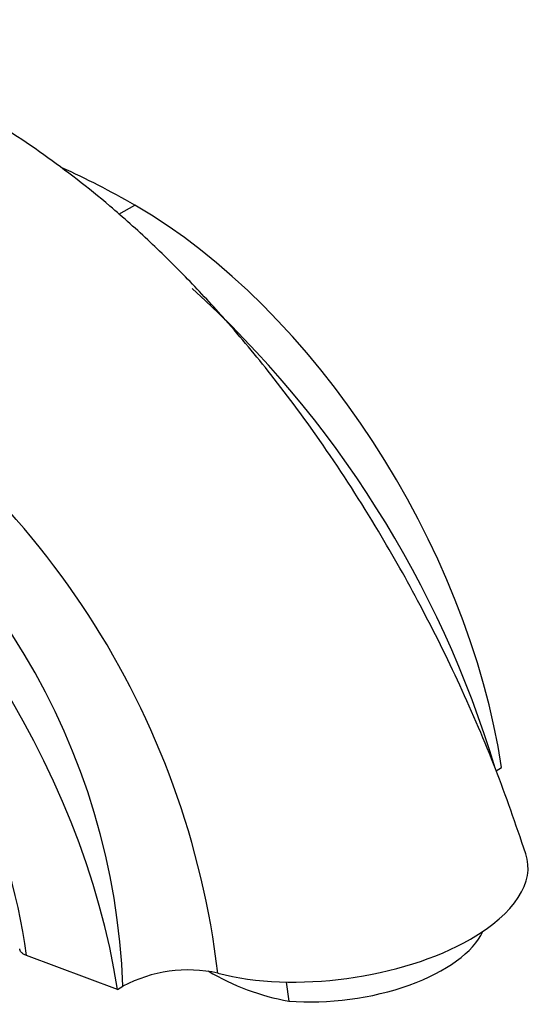
# Paper-space layout 'Layout1' of a CAD drawing. Units: millimetres. Extents: x 0 to 1462, y 0 to 2258.
# Drawn here: x 1361 to 1404, y 525 to 606 of the extents above; entities that cross this region are included whole.
import ezdxf

# ---------------------------------------------------------------- set-up
doc = ezdxf.new("R2010")
doc.units = ezdxf.units.MM
doc.layers.add('DV6_Défaut', color=7, linetype='Continuous')
doc.layers.add('Défaut', color=7, linetype='Continuous')

# ---------------------------------------------------------------- blocks, each defined once
blk = doc.blocks.new('SE5')
at = {"layer": 'DV6_Défaut', "color": 7, "linetype": 'Continuous'}
for p, q in [((1369.375, 589.918), (1370.684, 590.673)), ((1400.604, 543.839), (1401.062, 544.104)), ((1369.242, 525.733), (1361.722, 528.543)), ((1369.242, 525.733), (1369.7, 525.997)), ((1383.223, 526.345), (1383.444, 524.768))]:
    blk.add_line(p, q, dxfattribs=at)
for centre, radius, start, end in [((1316.244, 518.583), 88.06, 16.82133, 47.75273), ((1308.618, 518.929), 69.425, 6.74257, 59.31602), ((1312.526, 523.959), 57.21, 2.04115, 60.10664), ((1375.107, 515.824), 11.521, 77.69466, 117.99303), ((1386.826, 544.002), 19.529, 238.98769, 260.02631)]:
    blk.add_arc(centre, radius, start, end, dxfattribs=at)
for centre, major_axis, ratio, start_param, end_param in [((1370.684, 528.471), (38.091, -65.975), 0.57735, -3.926991, -3.81485), ((1370.684, 554.967), (-21.866, 37.872), 0.57735, 4.115048, 5.497787), ((1336.584, 538.28), (-18.014, 31.201), 0.57735, 4.090081, 6.0541), ((1338.864, 536.596), (-21.866, 37.872), 0.57735, 4.115048, 5.497787), ((1387.38, 534.085), (-15.845, -2.224), 0.468323, 2.280483, 3.229968), ((1387.883, 530.507), (-11.884, -1.668), 0.468323, 1.123256, 2.854267), ((1387.38, 534.085), (15.845, 2.224), 0.468323, 3.980183, 5.422075)]:
    blk.add_ellipse(centre, major_axis=major_axis, ratio=ratio, start_param=start_param, end_param=end_param, dxfattribs=at)
for points, knots in [([(1403.072, 536.953), (1402.2, 539.524), (1400.72, 543.823), (1397.697, 550.875), (1394.449, 557.44), (1390.68, 564.135), (1386.551, 570.553), (1382.258, 576.367), (1378.479, 580.901), (1375.122, 584.537), (1371.926, 587.689), (1367.981, 591.217), (1363.087, 595.014), (1357.824, 598.391), (1353.024, 600.843), (1349.154, 602.585), (1345.468, 603.918), (1341.736, 604.958), (1338.132, 605.634), (1334.585, 605.989), (1331.394, 606.047), (1328.405, 605.85), (1324.812, 605.345), (1320.455, 604.256), (1315.228, 602.119), (1309.898, 598.812), (1305.395, 595.227), (1301.073, 591.346), (1297.46, 587.566), (1294.44, 584.026), (1291.873, 580.705), (1289.502, 577.316), (1287.402, 574.011), (1285.746, 571.165), (1284.337, 568.565), (1283.04, 566.008), (1281.749, 563.264), (1280.595, 560.614), (1279.679, 558.355), (1278.985, 556.545), (1278.356, 554.824), (1277.645, 552.781), (1276.748, 549.985), (1275.677, 546.367), (1274.453, 541.902), (1273.252, 537.098), (1272.507, 533.783), (1272.174, 532.249)], [0, 0, 0, 0, 0.0318656, 0.0630355, 0.0929724, 0.121175, 0.1553383, 0.1848923, 0.2093395, 0.2286686, 0.2472632, 0.2667303, 0.2975296, 0.3297585, 0.3532346, 0.3739454, 0.3927126, 0.4116661, 0.432184, 0.4479444, 0.4657101, 0.4810498, 0.4932249, 0.5181633, 0.5455221, 0.575021, 0.6076907, 0.6412068, 0.6728426, 0.6956444, 0.7187009, 0.7424755, 0.7638242, 0.7827918, 0.7963557, 0.8117394, 0.8288519, 0.844581, 0.8573361, 0.8671314, 0.8749493, 0.8862971, 0.9020186, 0.9221466, 0.9467233, 0.9757056, 1, 1, 1, 1]), ([(1361.722, 528.543), (1361.63, 528.578), (1361.548, 528.617), (1361.406, 528.704), (1361.345, 528.753), (1361.247, 528.857), (1361.211, 528.912), (1361.17, 529.007), (1361.16, 529.047), (1361.154, 529.087)], [0, 0, 0, 0, 0.273363, 0.273363, 0.546726, 0.546726, 0.820089, 0.820089, 1, 1, 1, 1])]:
    blk.add_open_spline(points, degree=3, knots=knots, dxfattribs=at)

psp = doc.layouts.get("Layout1")

# ---------------------------------------------------------------- block references
at = {"layer": 'Défaut'}
psp.add_blockref('SE5', (0, 0), dxfattribs=at)

doc.saveas('drawing.dxf')
